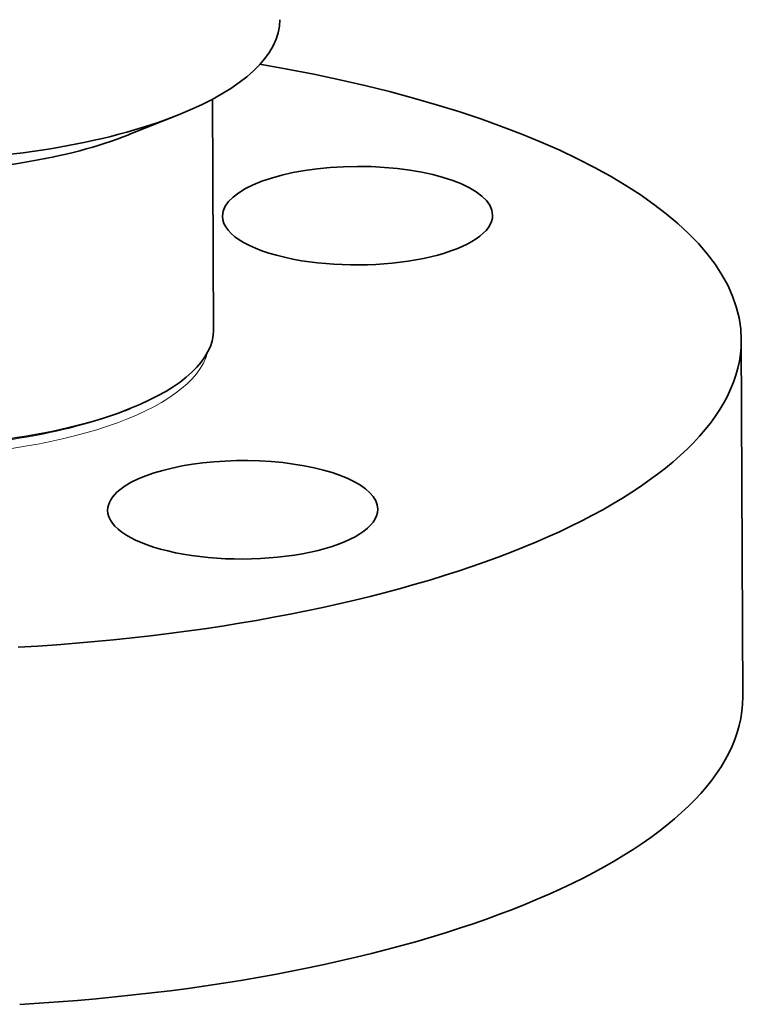
# Model space of a CAD drawing. Extents: x 0 to 10.8, y 0 to 8.3.
# Drawn here: x 8.6 to 9.4, y 3.4 to 4.5 of the extents above; entities that cross this region are included whole.
import ezdxf

# ---------------------------------------------------------------- set-up
doc = ezdxf.new("R2010")
doc.units = 0
doc.header["$MEASUREMENT"] = 0
doc.layers.get('0').update_dxf_attribs({"lineweight": 13})

msp = doc.modelspace()

# ---------------------------------------------------------------- linework, layer by layer
at = {"color": 7, "lineweight": 35, "ltscale": 0.006588}
msp.add_line((8.7902, 4.3961), (8.7913, 4.1326), dxfattribs=at)
at = {"color": 7, "lineweight": 35, "ltscale": 0.001521}
msp.add_line((8.6948, 4.3556), (8.7513, 4.3781), dxfattribs=at)
at = {"color": 7, "lineweight": 35, "ltscale": 0.010182}
msp.add_line((9.3931, 4.1216), (9.3947, 3.7143), dxfattribs=at)
at = {"color": 7, "lineweight": 35, "ltscale": 0.000155521}
msp.add_line((8.6903, 4.0408), (8.6961, 4.0431), dxfattribs=at)
at = {"color": 7, "lineweight": 35, "ltscale": 0.03937}
for centre, major_axis, start_param, end_param in [((8.4295, 4.485), (-0.4374, -0.0017), 2.396303, 3.141589), ((8.4309, 4.1178), (-0.9622, -0.0038), 3.141589, 4.266779), ((8.4295, 4.485), (-0.4374, -0.0017), 0.74529, 2.396303), ((8.4296, 4.4436), (-0.3604, -0.0014), 0.74529, 2.396303), ((8.9556, 4.2632), (-0.154, -0.0006), 3.141593, 6.283185), ((8.9556, 4.2632), (-0.154, -0.0006), 6.283185, 7.425596), ((8.9556, 4.2632), (-0.154, -0.0006), 1.14241, 3.141593), ((8.4309, 4.1312), (-0.3604, -0.0014), 2.396303, 3.141589), ((8.4309, 4.1178), (-0.9622, -0.0038), 1.713207, 3.141589), ((8.4309, 4.1312), (-0.3604, -0.0014), 0.745251, 2.396303), ((8.8247, 3.9278), (-0.154, -0.0006), 3.141593, 5.854799), ((8.8247, 3.9278), (-0.154, -0.0006), 5.854799, 6.283185), ((8.8247, 3.9278), (-0.154, -0.0006), 6.283185, 9.424778), ((8.4325, 3.7105), (-0.9622, -0.0038), 1.713207, 3.141589)]:
    msp.add_ellipse(centre, major_axis=major_axis, ratio=0.364583, start_param=start_param, end_param=end_param, dxfattribs=at)
at = {"color": 7, "lineweight": 13, "ltscale": 0.03937}
for centre, major_axis, start_param, end_param in [((8.4309, 4.1178), (-0.3551, -0.0014), 0.092942, 3.04865), ((8.4309, 4.1269), (-0.3525, -0.0014), 0.745251, 2.396303)]:
    msp.add_ellipse(centre, major_axis=major_axis, ratio=0.364583, start_param=start_param, end_param=end_param, dxfattribs=at)

doc.saveas('drawing.dxf')
